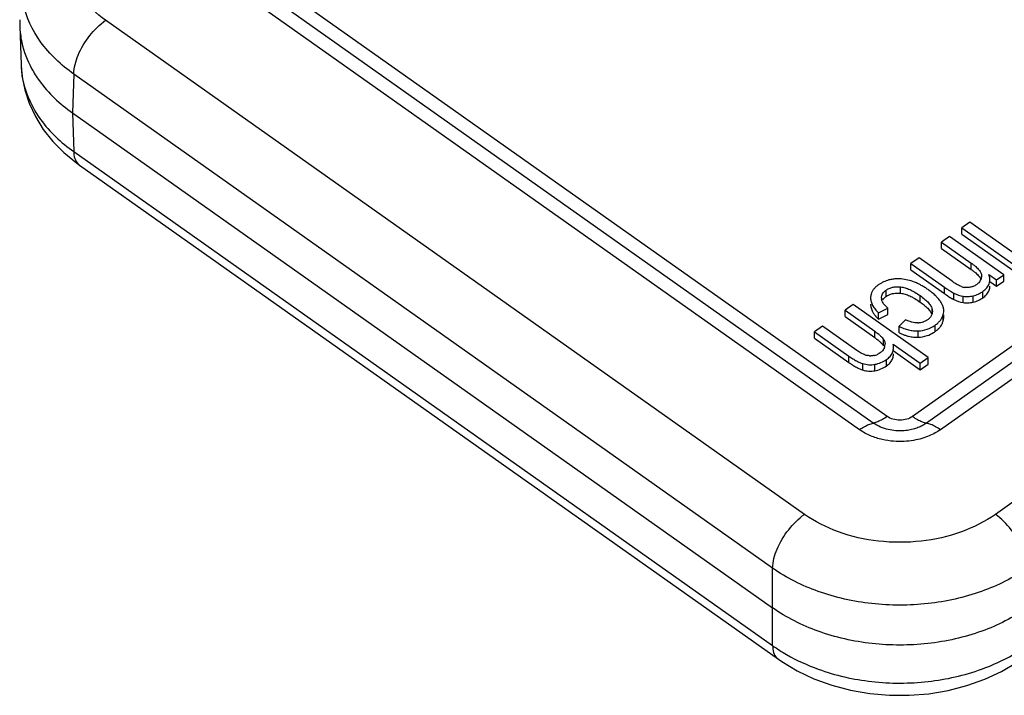
# Model space of a CAD drawing. Units: millimetres. Extents: x 0 to 210, y 0 to 297.
# Drawn here: x 167 to 178, y 224 to 232 of the extents above; entities that cross this region are included whole.
import ezdxf

# ---------------------------------------------------------------- set-up
doc = ezdxf.new("R2010")
doc.units = ezdxf.units.MM
doc.header["$LTSCALE"] = 19.36
doc.layers.add('6_FUNCOES_GEOM', color=7, linetype='CONTINUOUS')

msp = doc.modelspace()

# ---------------------------------------------------------------- linework, layer by layer
at = {"layer": '6_FUNCOES_GEOM', "color": 7, "linetype": 'Continuous'}
for p, q in [((192.2435, 238.3507), (176.7008, 227.3603)), ((192.3977, 238.2771), (176.8549, 227.2867)), ((192.5518, 238.2035), (177.009, 227.2131)), ((193.5225, 237.5171), (177.6198, 226.2723)), ((176.4179, 227.3603), (169.374, 232.3411)), ((176.2638, 227.2867), (169.2199, 232.2675)), ((176.1097, 227.2131), (169.0658, 232.1939)), ((166.7816, 231.7687), (166.7816, 231.6993)), ((166.7816, 231.6987), (166.7967, 231.2658)), ((175.4989, 226.2723), (167.7353, 231.7619)), ((167.3818, 231.1646), (167.3667, 230.7342)), ((175.1454, 225.6749), (167.3818, 231.1646)), ((167.3667, 230.7342), (167.3818, 230.3037)), ((167.3667, 230.7342), (175.1454, 225.2339)), ((167.3818, 230.3037), (175.1454, 224.814)), ((167.4466, 230.1516), (175.2102, 224.6619)), ((177.3345, 229.52), (177.2454, 229.4569)), ((177.939, 229.0926), (177.3345, 229.52)), ((177.1097, 229.361), (177.0206, 229.298)), ((177.7142, 228.9336), (177.1097, 229.361)), ((177.2454, 229.4569), (177.8499, 229.0295)), ((177.2454, 229.3862), (177.2454, 229.4569)), ((177.2454, 229.3862), (177.8499, 228.9588)), ((177.0206, 229.298), (177.3507, 229.0645)), ((177.0206, 229.2273), (177.0206, 229.298)), ((177.0206, 229.2273), (177.3507, 228.9938)), ((176.7715, 229.1219), (176.6824, 229.0588)), ((176.6824, 229.0588), (177.0541, 228.796)), ((176.6824, 228.9881), (176.6824, 229.0588)), ((177.1392, 228.8619), (176.7715, 229.1219)), ((177.3507, 228.9938), (177.3507, 229.0645)), ((176.6824, 228.9881), (177.0541, 228.7253)), ((177.548, 228.9376), (177.634, 228.8769)), ((177.634, 228.8769), (177.7142, 228.9336)), ((177.7142, 228.8629), (177.7142, 228.9336)), ((177.5594, 228.8669), (177.5594, 228.8788)), ((177.5594, 228.8589), (177.634, 228.8062)), ((177.634, 228.8062), (177.634, 228.8769)), ((177.634, 228.8062), (177.7142, 228.8629)), ((176.4054, 228.6924), (176.4054, 228.7631)), ((176.5665, 228.7287), (176.5665, 228.7994)), ((176.7842, 228.6319), (176.7842, 228.7026)), ((177.0541, 228.7253), (177.0541, 228.796)), ((177.1589, 228.6587), (177.1589, 228.7294)), ((177.4803, 228.6782), (177.4803, 228.7489)), ((176.0387, 228.6037), (175.9496, 228.5406)), ((176.8731, 228.0137), (176.0387, 228.6037)), ((177.2621, 228.6248), (177.2621, 228.6955)), ((177.3732, 228.6306), (177.3732, 228.7013)), ((175.9496, 228.5406), (176.2802, 228.3068)), ((175.9496, 228.4699), (175.9496, 228.5406)), ((176.3233, 228.5103), (176.424, 228.563)), ((176.3233, 228.4396), (176.3233, 228.5103)), ((176.3233, 228.4396), (176.424, 228.4923)), ((176.424, 228.4923), (176.424, 228.563)), ((176.9176, 228.5265), (176.9176, 228.5489)), ((177.0402, 228.4193), (177.0402, 228.49)), ((177.0469, 228.4622), (177.0469, 228.49)), ((175.9496, 228.4699), (176.2802, 228.2361)), ((176.6215, 228.4338), (176.5502, 228.3617)), ((176.9514, 228.3042), (176.9514, 228.3749)), ((175.6995, 228.3638), (175.6104, 228.3008)), ((175.6104, 228.3008), (175.9934, 228.0299)), ((175.6104, 228.2301), (175.6104, 228.3008)), ((176.0825, 228.093), (175.6995, 228.3638)), ((176.2802, 228.2361), (176.2802, 228.3068)), ((176.5502, 228.291), (176.5502, 228.3617)), ((176.7612, 228.2407), (176.7612, 228.3114)), ((175.6104, 228.2301), (175.9934, 227.9592)), ((176.3768, 228.1467), (176.3768, 228.2174)), ((176.4846, 228.1623), (176.7839, 227.9506)), ((176.4846, 228.0916), (176.7839, 227.8799)), ((175.9934, 227.9592), (175.9934, 228.0299)), ((176.1477, 227.8768), (176.1477, 227.9476)), ((176.2819, 227.8686), (176.2819, 227.9394)), ((176.4102, 227.9215), (176.4102, 227.9922)), ((176.7839, 227.9506), (176.8731, 228.0137)), ((176.7839, 227.8799), (176.7839, 227.9506)), ((176.7839, 227.8799), (176.8731, 227.9429)), ((176.8731, 227.9429), (176.8731, 228.0137)), ((175.1454, 224.814), (175.1454, 225.6749))]:
    msp.add_line(p, q, dxfattribs=at)
for points in [[(166.7968, 231.2665), (166.8071, 231.1436), (166.8372, 230.9906), (166.8866, 230.8397), (166.9555, 230.6923), (167.0434, 230.5505), (167.1494, 230.4165), (167.2723, 230.2918)], [(167.2723, 230.2918), (167.4113, 230.1773), (167.4466, 230.1517)], [(175.2101, 224.6621), (175.2461, 224.6373), (175.4188, 224.5335), (175.6048, 224.4452), (175.8026, 224.3732), (176.0101, 224.3183), (176.2238, 224.2812), (176.442, 224.2622), (176.6622, 224.2616), (176.8806, 224.2794), (177.0947, 224.3153), (177.3027, 224.3691), (177.5013, 224.44), (177.6881, 224.5272), (177.8618, 224.63), (177.9086, 224.6621)]]:
    msp.add_lwpolyline(points, dxfattribs=at)
for centre, radius, start, end in [((167.8249, 231.3009), 1.0283, 181.93599, 185.24761), ((176.506, 228.5595), 0.3217, 125.30592, 127.39768), ((176.5234, 228.5371), 0.35, 120.52889, 125.51085), ((177.3088, 228.9695), 0.1766, 295.53143, 309.96943), ((177.358, 228.9237), 0.1091, 326.91198, 339.8674), ((177.4223, 228.8793), 0.1371, 354.15744, 3.71559), ((176.3944, 228.6726), 0.1619, 146.0902, 152.49064), ((176.5151, 228.6095), 0.1887, 120.07805, 125.53744), ((176.3664, 228.053), 0.8773, 54.73853, 57.61599), ((176.3754, 228.067), 0.8607, 52.87036, 54.69004), ((177.3241, 229.0584), 0.3681, 243.33466, 260.30105), ((177.3055, 228.9849), 0.1921, 250.99828, 261.61783), ((177.3115, 228.9643), 0.1707, 289.17297, 295.483), ((176.3786, 228.6055), 0.145, 179.32649, 186.78007), ((176.4396, 228.6785), 0.085, 182.34836, 189.46264), ((176.5097, 228.5448), 0.1808, 125.26016, 129.6155), ((176.6021, 228.3388), 0.5064, 43.84814, 45.41482), ((176.6395, 228.3746), 0.4547, 41.20106, 43.8642), ((176.7316, 228.4487), 0.3363, 32.26961, 35.36033), ((176.8031, 228.4939), 0.2518, 27.82118, 32.24133), ((177.7653, 229.706), 1.2112, 236.05794, 237.35795), ((177.3241, 228.9877), 0.3681, 243.33466, 260.30105), ((176.8588, 228.5468), 0.19, 337.78999, 342.62254), ((176.901, 228.5326), 0.1459, 0.08962, 6.1716), ((176.7563, 228.6303), 0.2301, 270.22948, 273.6448), ((176.7715, 228.5616), 0.159, 300.96833, 305.42618), ((176.7604, 228.5797), 0.1802, 304.95951, 310.64728), ((176.7375, 228.6085), 0.372, 301.61049, 305.10827), ((176.3006, 228.1621), 0.0939, 344.7111, 0.05557), ((176.2493, 228.2739), 0.2412, 250.03495, 253.778), ((176.2383, 228.2063), 0.1719, 282.96478, 291.84647), ((176.2363, 228.2113), 0.1772, 291.83866, 296.35666), ((176.2477, 228.1991), 0.1609, 305.15059, 308.92497), ((176.2852, 228.1648), 0.1095, 335.40024, 345.4545), ((176.319, 228.1267), 0.1692, 0.06961, 4.11464), ((176.566, 228.7695), 0.9922, 234.75276, 237.06972), ((176.2417, 228.2476), 0.2139, 253.77417, 257.75733), ((176.2366, 228.2321), 0.1978, 266.13824, 270.13191), ((176.2668, 226.394), 1.9375, 234.63329, 240.10784)]:
    msp.add_arc(centre, radius, start, end, dxfattribs=at)
for points, start_tangent, end_tangent in [([(167.7353, 231.7619), (167.4604, 232.029), (167.3145, 232.3455), (167.3147, 232.6787), (167.4607, 232.995), (167.6033, 233.155)], (-0.8161193, 0.5778834), (0.733656, 0.679521)), ([(167.3818, 231.1646), (167.0137, 231.5246), (166.8206, 231.9461)], (-0.8145922, 0.580034), (-0.2160698, 0.9763779)), ([(166.782, 231.6993), (166.805, 231.5155), (166.914, 231.2273)], (0.033671, -0.999433), (0.4770754, -0.8788624)), ([(167.3818, 231.1646), (167.4312, 231.3737), (167.5603, 231.5919), (167.7353, 231.7619)], (0.0172393, 0.9998514), (0.816497, 0.5773497)), ([(166.914, 231.2273), (166.9999, 231.0908), (167.3667, 230.7342)], (0.4770754, -0.8788624), (0.8164966, -0.5773503)), ([(166.8009, 231.2068), (166.8209, 231.0794), (167.0142, 230.6598), (167.3818, 230.3037)], (0.0914935, -0.9958057), (0.8179566, -0.57528)), ([(167.3818, 230.3037), (167.4312, 230.1645), (167.4469, 230.1523)], (0.0176706, -0.9998439), (0.8413636, -0.5404695)), ([(177.3507, 229.0645), (177.3779, 229.0444), (177.4016, 229.025), (177.4379, 228.9885), (177.4598, 228.9549), (177.4652, 228.9391), (177.467, 228.924)], (0.8161043, -0.5779046), (-0.0048989, -0.999988)), ([(177.3507, 228.9938), (177.3779, 228.9737), (177.4016, 228.9543), (177.4379, 228.9178), (177.4598, 228.8842), (177.46, 228.8836)], (0.8161043, -0.5779046), (0.4047795, -0.9144143)), ([(177.467, 228.924), (177.4634, 228.8959), (177.4604, 228.8862)], (0.010119, -0.9999488), (-0.3442448, -0.9388799)), ([(177.5555, 228.9124), (177.548, 228.9376)], (-0.2191479, 0.9756916), (-0.3449907, 0.9386061)), ([(176.3107, 228.815), (176.2824, 228.7902), (176.2601, 228.7629)], (-0.7942561, -0.6075831), (-0.5572456, -0.8303477)), ([(176.4814, 228.8853), (176.4379, 228.8768), (176.3767, 228.8549), (176.3457, 228.8386)], (-0.9907543, -0.1356681), (-0.8613007, -0.5080956)), ([(176.5748, 228.8877), (176.504, 228.8878), (176.4814, 228.8853)], (-0.9969683, 0.0778093), (-0.9907543, -0.1356681)), ([(176.7655, 228.8336), (176.7225, 228.8526), (176.6483, 228.8762), (176.5748, 228.8877)], (-0.8988717, 0.4382118), (-0.9972466, 0.0741573)), ([(176.8363, 228.7939), (176.7973, 228.817), (176.7655, 228.8336)], (-0.8447762, 0.5351198), (-0.8988717, 0.4382118)), ([(177.1919, 228.8277), (177.1691, 228.8417), (177.1392, 228.8619)], (-0.8651433, 0.5015247), (-0.8174272, 0.5760319)), ([(177.2429, 228.8032), (177.221, 228.8123), (177.1964, 228.8251), (177.1919, 228.8277)], (-0.9422154, 0.3350078), (-0.8651433, 0.5015247)), ([(177.4494, 228.8642), (177.4352, 228.8463), (177.4223, 228.8341)], (-0.5452452, -0.8382766), (-0.7658405, -0.6430306)), ([(177.4803, 228.7489), (177.5256, 228.7898), (177.5519, 228.8349), (177.5587, 228.8654)], (0.8219903, 0.5695015), (0.1018718, 0.9947975)), ([(177.5591, 228.8882), (177.556, 228.9104), (177.5555, 228.9124)], (-0.0645904, 0.9979119), (-0.2191479, 0.9756916)), ([(176.2509, 228.7474), (176.2393, 228.7183), (176.2337, 228.678)], (-0.4615969, -0.8870898), (0.009064, -0.9999589)), ([(176.3547, 228.675), (176.3572, 228.6999), (176.3666, 228.7228), (176.3827, 228.7439), (176.4054, 228.7631)], (-0.053839, 0.9985496), (0.8158496, 0.5782642)), ([(176.4054, 228.6924), (176.44, 228.7121), (176.4532, 228.7173)], (0.8135374, 0.5815125), (0.9408236, 0.3388967)), ([(176.4205, 228.7729), (176.44, 228.7828), (176.4784, 228.7954), (176.5206, 228.801), (176.5665, 228.7994)], (0.8651726, 0.5014743), (0.9941534, -0.107977)), ([(176.4532, 228.7173), (176.4784, 228.7247), (176.5069, 228.7293)], (0.9408236, 0.3388967), (0.9951506, 0.0983631)), ([(176.5069, 228.7293), (176.5206, 228.7303), (176.5665, 228.7287)], (0.9951506, 0.0983631), (0.9941534, -0.107977)), ([(176.5665, 228.7994), (176.616, 228.7895), (176.6687, 228.77), (176.7248, 228.741), (176.7842, 228.7026)], (0.9939336, -0.1099816), (0.8180813, -0.5751026)), ([(176.5665, 228.7287), (176.616, 228.7187), (176.6687, 228.6993), (176.6904, 228.689)], (0.9939336, -0.1099816), (0.8938452, -0.4483758)), ([(176.7842, 228.7026), (176.8374, 228.6613), (176.8774, 228.6219), (176.9042, 228.5844), (176.9176, 228.5489)], (0.811065, -0.584956), (0.208343, -0.9780558)), ([(176.9576, 228.6995), (176.9184, 228.7347), (176.895, 228.7532)], (-0.7120664, 0.7021121), (-0.7969976, 0.6039825)), ([(177.0541, 228.796), (177.0872, 228.7731), (177.1157, 228.7544), (177.1396, 228.7399), (177.1589, 228.7294)], (0.8170488, -0.5765685), (0.8923955, -0.4512541)), ([(177.0541, 228.7253), (177.0872, 228.7024), (177.089, 228.7012)], (0.8170488, -0.5765685), (0.8298966, -0.5579173)), ([(177.3296, 228.7945), (177.2852, 228.7938), (177.2775, 228.7948)], (-0.9917202, -0.1284171), (-0.9894611, 0.1447992)), ([(177.3676, 228.8031), (177.3296, 228.7945)], (-0.9445351, -0.3284106), (-0.9935455, -0.1134347)), ([(177.3732, 228.7013), (177.4298, 228.7203), (177.4803, 228.7489)], (0.9739936, 0.2265756), (0.8212329, 0.5705931)), ([(177.4803, 228.6782), (177.5208, 228.7135)], (0.8219903, 0.5695015), (0.6670679, 0.7449969)), ([(177.5208, 228.7135), (177.5256, 228.7191), (177.5519, 228.7642), (177.5594, 228.8081)], (0.6670679, 0.7449969), (0.0036156, 0.9999935)), ([(176.2337, 228.678), (176.2392, 228.6361), (176.256, 228.5942), (176.2841, 228.5523), (176.3032, 228.5304)], (-0.0125487, -0.9999213), (0.6847944, -0.7287363)), ([(176.3847, 228.6048), (176.373, 228.6216), (176.3597, 228.649), (176.3558, 228.6645)], (-0.6102634, 0.7921986), (-0.1635802, 0.98653)), ([(176.3696, 228.657), (176.3827, 228.6732), (176.3945, 228.6841)], (0.5504882, 0.8348429), (0.7695315, 0.6386088)), ([(176.3959, 228.5913), (176.3944, 228.5929), (176.3847, 228.6048)], (-0.6638148, 0.747897), (-0.6102634, 0.7921986)), ([(176.6904, 228.689), (176.7248, 228.6703), (176.7842, 228.6319)], (0.8938452, -0.4483758), (0.8180813, -0.5751026)), ([(176.7842, 228.6319), (176.8271, 228.5991)], (0.811065, -0.584956), (0.7734666, -0.6338371)), ([(176.8271, 228.5991), (176.8374, 228.5906), (176.8774, 228.5512), (176.9042, 228.5137), (176.9122, 228.4964)], (0.7734666, -0.6338371), (0.3579255, -0.9337502)), ([(177.0059, 228.6433), (176.9901, 228.6641), (176.9816, 228.674)], (-0.5784309, 0.8157314), (-0.6583373, 0.752723)), ([(177.0395, 228.5789), (177.0345, 228.5927), (177.0257, 228.6114)], (-0.3035608, 0.9528121), (-0.4658142, 0.8848825)), ([(177.112, 228.6861), (177.1157, 228.6837), (177.1352, 228.6718)], (0.8423405, -0.5389458), (0.8614662, -0.5078148)), ([(177.1352, 228.6718), (177.1396, 228.6692), (177.1589, 228.6587)], (0.8614662, -0.5078148), (0.8923955, -0.4512541)), ([(177.2621, 228.6955), (177.2884, 228.6926), (177.3156, 228.6926), (177.3439, 228.6955), (177.3732, 228.7013)], (0.9859447, -0.1670722), (0.971881, 0.2354724)), ([(177.2621, 228.6248), (177.2884, 228.6219), (177.3156, 228.6219), (177.3439, 228.6248), (177.3732, 228.6306)], (0.9859447, -0.1670722), (0.971881, 0.2354724)), ([(177.3732, 228.6306), (177.4298, 228.6496), (177.4803, 228.6782)], (0.9739936, 0.2265756), (0.8212329, 0.5705931)), ([(176.2347, 228.5884), (176.2392, 228.5654), (176.256, 228.5235), (176.262, 228.513)], (0.1171958, -0.9931088), (0.5157567, -0.8567351)), ([(176.262, 228.513), (176.2841, 228.4816), (176.2887, 228.476)], (0.5157567, -0.8567351), (0.6431603, -0.7657316)), ([(176.3032, 228.5304), (176.3233, 228.5103)], (0.6847944, -0.7287363), (0.7239862, -0.6898145)), ([(176.424, 228.563), (176.3959, 228.5913)], (-0.733602, 0.6795793), (-0.6638148, 0.747897)), ([(176.9199, 228.5265), (176.9193, 228.5158), (176.9109, 228.4852), (176.8924, 228.4573), (176.8778, 228.443)], (0.0004204, -0.9999999), (-0.7579234, -0.6523435)), ([(176.9176, 228.5489), (176.9198, 228.532), (176.9199, 228.5265)], (0.1924708, -0.9813027), (0.0004204, -0.9999999)), ([(177.0461, 228.5483), (177.0447, 228.5579), (177.0395, 228.5789)], (-0.1073264, 0.9942238), (-0.3035608, 0.9528121)), ([(177.0402, 228.49), (177.0466, 228.5237), (177.0469, 228.5329)], (0.3129287, 0.9497766), (-0.0013484, 0.9999991)), ([(176.2887, 228.476), (176.3233, 228.4396)], (0.6431603, -0.7657316), (0.7239862, -0.6898145)), ([(176.6871, 228.4097), (176.6575, 228.419), (176.6215, 228.4338)], (-0.9667949, 0.2555535), (-0.9076729, 0.4196782)), ([(176.7572, 228.4002), (176.7255, 228.4022), (176.6922, 228.4084), (176.6871, 228.4097)], (-0.9999875, -0.0050003), (-0.9667949, 0.2555535)), ([(176.7612, 228.3114), (176.8611, 228.329), (176.9514, 228.3749)], (0.9994935, 0.0318242), (0.8182124, 0.5749161)), ([(176.8204, 228.4101), (176.8148, 228.4083), (176.7871, 228.4023), (176.7709, 228.4007)], (-0.9478716, -0.3186525), (-0.9979556, -0.063911)), ([(176.8534, 228.4253), (176.8403, 228.4182), (176.8204, 228.4101)], (-0.8573478, -0.5147375), (-0.9478716, -0.3186525)), ([(176.9514, 228.3749), (176.9825, 228.4002), (177.0076, 228.4278), (177.0268, 228.4577), (177.0348, 228.4749)], (0.8169726, 0.5766765), (0.3777674, 0.9259005)), ([(177.0122, 228.3634), (177.0268, 228.387), (177.0402, 228.4193)], (0.5792986, 0.8151154), (0.2984202, 0.9544346)), ([(177.0402, 228.4193), (177.0466, 228.453), (177.0469, 228.4622)], (0.3129287, 0.9497766), (-0.0013484, 0.9999991)), ([(176.2802, 228.3068), (176.3128, 228.2824), (176.3398, 228.2594), (176.3611, 228.2378), (176.3768, 228.2174)], (0.8149666, -0.579508), (0.5544062, -0.8322462)), ([(176.5502, 228.3617), (176.6035, 228.3384), (176.6565, 228.3223), (176.7091, 228.3132), (176.7612, 228.3114)], (0.8940396, -0.4479878), (0.9993588, 0.0358036)), ([(176.5502, 228.291), (176.6035, 228.2677), (176.6196, 228.2621)], (0.8940396, -0.4479878), (0.9492187, -0.314617)), ([(176.7612, 228.2407), (176.8611, 228.2583), (176.9324, 228.2917)], (0.9994935, 0.0318242), (0.8517579, 0.5239356)), ([(176.9514, 228.3042), (176.9825, 228.3295), (177.0076, 228.3571), (177.0122, 228.3634)], (0.8169726, 0.5766765), (0.5792986, 0.8151154)), ([(176.2802, 228.2361), (176.3128, 228.2117), (176.3398, 228.1887), (176.3611, 228.1671), (176.3768, 228.1467)], (0.8149666, -0.579508), (0.5544062, -0.8322462)), ([(176.3768, 228.2174), (176.3872, 228.1979), (176.3931, 228.178), (176.3945, 228.1622)], (0.5521449, -0.8337482), (0.0011701, -0.9999993)), ([(176.4878, 228.1388), (176.4846, 228.1623)], (-0.0716115, 0.9974326), (-0.1944227, 0.9809178)), ([(176.6196, 228.2621), (176.6565, 228.2516), (176.7091, 228.2425), (176.7612, 228.2407)], (0.9492187, -0.314617), (0.9993588, 0.0358036)), ([(176.167, 228.0471), (176.1561, 228.0513), (176.1201, 228.069), (176.0825, 228.093)], (-0.9401305, 0.3408148), (-0.8177838, 0.5755255)), ([(176.3403, 228.0676), (176.315, 228.0524)], (-0.8173737, -0.5761079), (-0.8961565, -0.4437382)), ([(176.3846, 228.119), (176.3839, 228.1174), (176.373, 228.0991), (176.3585, 228.0825), (176.3488, 228.0739)], (-0.4161328, -0.9093039), (-0.7777005, -0.6286349)), ([(176.4102, 227.9922), (176.4505, 228.0281), (176.4763, 228.0684), (176.4876, 228.1132), (176.4882, 228.1269)], (0.8213431, 0.5704345), (-0.0003209, 0.9999999)), ([(176.4473, 227.9538), (176.4505, 227.9574), (176.4763, 227.9977), (176.4876, 228.0425), (176.4882, 228.0562)], (0.6720288, 0.740525), (-0.0003226, 0.9999999)), ([(175.9934, 228.0299), (176.0363, 228.0013), (176.0764, 227.978), (176.1135, 227.9601), (176.1477, 227.9476)], (0.817358, -0.5761302), (0.9560019, -0.2933606)), ([(176.0266, 227.9367), (176.0363, 227.9306), (176.0764, 227.9073), (176.1135, 227.8894), (176.1477, 227.8768)], (0.8399851, -0.5426095), (0.9560019, -0.2933606)), ([(176.1477, 227.9476), (176.2136, 227.9356), (176.2819, 227.9394)], (0.9576651, -0.2878847), (0.9856099, 0.169036)), ([(176.2233, 228.0347), (176.1963, 228.0386)], (-0.9977607, 0.0668854), (-0.9773651, 0.2115597)), ([(176.2768, 228.0388), (176.2371, 228.0343)], (-0.974511, -0.2243398), (-0.9999964, -0.0026778)), ([(176.2819, 227.9394), (176.349, 227.9585), (176.4102, 227.9922)], (0.9859085, 0.1672853), (0.8174727, 0.5759674)), ([(176.4102, 227.9215), (176.4473, 227.9538)], (0.8213431, 0.5704345), (0.6720288, 0.740525)), ([(176.1477, 227.8768), (176.2136, 227.8649), (176.2819, 227.8686)], (0.9576651, -0.2878847), (0.9856099, 0.169036)), ([(176.2819, 227.8686), (176.349, 227.8878), (176.4102, 227.9215)], (0.9859085, 0.1672853), (0.8174727, 0.5759674)), ([(176.1097, 227.2131), (176.1627, 227.2465), (176.2144, 227.2713), (176.2638, 227.2867)], (0.8164966, 0.5773503), (0.9760707, 0.2174536)), ([(176.4179, 227.3603), (176.365, 227.3269), (176.3132, 227.3021), (176.2638, 227.2867)], (-0.8164966, -0.5773503), (-0.9760707, -0.2174536)), ([(176.8549, 227.2867), (176.8168, 227.2629), (176.7725, 227.2415), (176.7202, 227.2229), (176.6592, 227.2087), (176.5899, 227.2009), (176.513, 227.202), (176.4303, 227.2146), (176.3453, 227.2418), (176.2638, 227.2867)], (-0.8164966, -0.5773503), (-0.8164966, 0.5773503)), ([(176.7008, 227.3603), (176.6365, 227.3298), (176.5593, 227.3189), (176.4822, 227.3298), (176.4179, 227.3603)], (-0.8164966, -0.5773503), (-0.8164966, 0.5773503)), ([(176.7008, 227.3603), (176.7537, 227.3269), (176.8055, 227.3021), (176.8549, 227.2867)], (0.8164966, -0.5773503), (0.9760707, -0.2174536)), ([(177.009, 227.2131), (176.956, 227.2465), (176.9043, 227.2713), (176.8549, 227.2867)], (-0.8164966, 0.5773503), (-0.9760707, 0.2174536)), ([(177.009, 227.2131), (176.9511, 227.1768), (176.8837, 227.1443), (176.8042, 227.116), (176.7114, 227.0944), (176.6059, 227.0826), (176.4889, 227.0841), (176.363, 227.1033), (176.2337, 227.1448), (176.1097, 227.2131)], (-0.8164966, -0.5773503), (-0.8164966, 0.5773503)), ([(175.1454, 225.6749), (175.1947, 225.884), (175.3239, 226.1022), (175.4989, 226.2723)], (0.0172395, 0.9998514), (0.8164966, 0.5773503)), ([(177.6198, 226.2723), (177.242, 226.0778), (176.7943, 225.9747), (176.323, 225.9749), (175.8758, 226.0782), (175.4989, 226.2723)], (-0.8168797, -0.5768081), (-0.8168702, 0.5768216)), ([(177.9733, 225.6749), (177.924, 225.884), (177.7948, 226.1022), (177.6198, 226.2723)], (-0.0172401, 0.9998514), (-0.8164962, 0.5773508)), ([(177.9733, 225.6749), (177.4664, 225.4162), (176.8715, 225.2806), (176.2458, 225.2807), (175.6512, 225.4166), (175.1454, 225.6749)], (-0.8184019, -0.5746463), (-0.8183978, 0.5746521)), ([(177.9733, 225.2339), (177.4689, 224.9744), (176.8684, 224.8367), (176.2503, 224.8367), (175.6498, 224.9744), (175.1454, 225.2339)], (-0.8164966, -0.5773503), (-0.8164966, 0.5773503)), ([(175.1454, 224.814), (175.1947, 224.6748), (175.2105, 224.6627)], (0.0176708, -0.9998439), (0.8411227, -0.5408443)), ([(175.3012, 224.7143), (175.6522, 224.5522), (176.2472, 224.4148), (176.8729, 224.415), (177.4675, 224.5525), (177.8179, 224.7145)], (0.866606, -0.4989931), (0.8665049, 0.4991686))]:
    msp.add_spline(points, degree=3, dxfattribs=dict(at, start_tangent=start_tangent, end_tangent=end_tangent))

doc.saveas('drawing.dxf')
